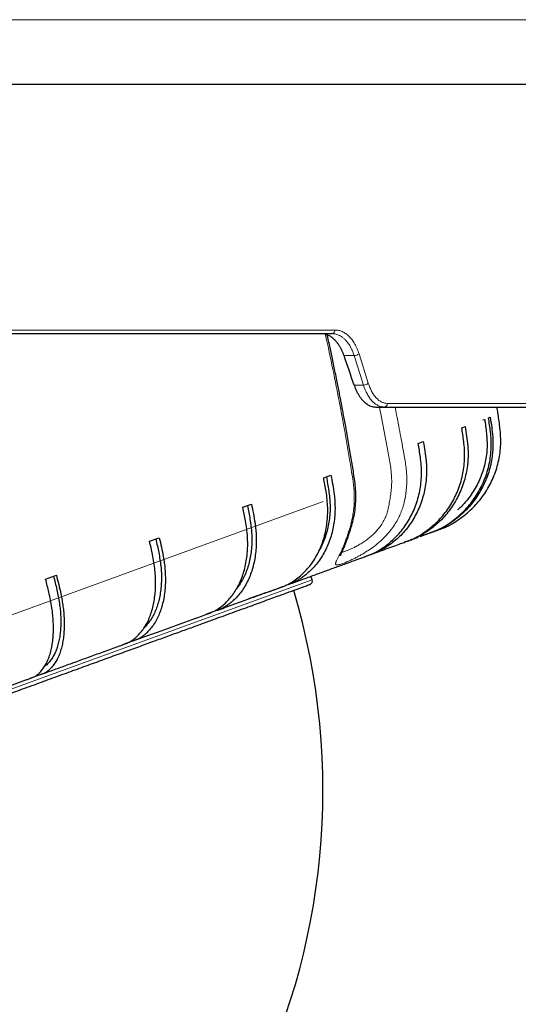
# Model space of a CAD drawing. Units: millimetres. Extents: x 21 to 201, y 9 to 287.
# Drawn here: x 148 to 158, y 147 to 167 of the extents above; entities that cross this region are included whole.
import ezdxf

# ---------------------------------------------------------------- set-up
doc = ezdxf.new("R2010")
doc.units = ezdxf.units.MM
doc.styles.add('SLDTEXTSTYLE0', font='TXT', dxfattribs={"width": 0.7, "bigfont": 'bigfont'})
doc.dimstyles.new('SLDDIMSTYLE0', dxfattribs={"dimtxt": 2.728516, "dimasz": 2.5, "dimexe": 0, "dimexo": 0.0625, "dimgap": 0.682129, "dimtad": 3, "dimdec": 1, "dimlfac": 7, "dimrnd": 1e-09, "dimzin": 12, "dimdsep": 46, "dimtxsty": 'SLDTEXTSTYLE0', "dimblk1": 'OPEN30', "dimblk2": 'OPEN30', "dimsah": 1, "dimcen": 0.09, "dimadec": 0, "dimazin": 3, "dimtol": 1, "dimtp": 3, "dimtm": 3, "dimtfac": 1, "dimtdec": 1, "dimtofl": 0, "dimtmove": 0, "dimatfit": 3, "dimldrblk": 'OPEN30', "dimfxl": 1, "dimfrac": 2, "dimtolj": 1, "dimarcsym": 0})
doc.dimstyles.new('SLDDIMSTYLE3', dxfattribs={"dimtxt": 2.728516, "dimasz": 2.5, "dimexe": 0, "dimexo": 0.0625, "dimgap": 0.682129, "dimtad": 3, "dimdec": 1, "dimlfac": 7, "dimrnd": 1e-09, "dimzin": 12, "dimdsep": 46, "dimtxsty": 'SLDTEXTSTYLE0', "dimblk1": 'OPEN30', "dimblk2": 'OPEN30', "dimsah": 1, "dimcen": 0.09, "dimadec": 0, "dimazin": 3, "dimtfac": 1, "dimtdec": 1, "dimtofl": 0, "dimtmove": 0, "dimatfit": 3, "dimldrblk": 'OPEN30', "dimfxl": 1, "dimfrac": 2, "dimtolj": 1, "dimtzin": 12, "dimarcsym": 0})

# ---------------------------------------------------------------- blocks, each defined once
blk = doc.blocks.new('_Open30')
at = {"color": 0, "linetype": 'ByBlock', "lineweight": -2}
for p, q in [((-1, 0.267949), (0, 0)), ((0, 0), (-1, -0.267949)), ((0, 0), (-1, 0))]:
    blk.add_line(p, q, dxfattribs=at)
blk = doc.blocks.new('_D')
at = {"color": 7, "linetype": 'Continuous', "lineweight": 18}
for p, q in [((146.244, 191.87), (169.412, 191.87)), ((168.412, 191.87), (168.412, 138)), ((161.585, 174.489), (161.585, 175.205)), ((161.585, 175.205), (164.76, 175.205)), ((164.76, 175.205), (164.76, 174.489)), ((161.585, 154.773), (161.585, 154.057)), ((164.76, 154.057), (164.76, 154.773)), ((161.585, 154.057), (164.76, 154.057)), ((141.512, 138), (169.412, 138))]:
    blk.add_line(p, q, dxfattribs=at)
at = {"color": 7, "linetype": 'Continuous', "lineweight": 18, "xscale": 2.5, "yscale": 2.5}
for p, rotation in [((168.412, 191.87, -0.001), 90), ((168.412, 138, -0.001), 270)]:
    blk.add_blockref('_Open30', p, dxfattribs=dict(at, rotation=rotation))
at = {"color": 7, "linetype": 'Continuous', "lineweight": 18, "char_height": 2.3813, "attachment_point": 1, "rotation": 90, "style": 'SLDTEXTSTYLE0'}
for s, insert in [('±0.118', (161.69, 164.173)), ('±3', (165.343, 166.083)), ('377.1', (165.343, 158.27)), ('14.846', (161.69, 154.773))]:
    blk.add_mtext(s, dxfattribs=dict(at, insert=insert))
blk = doc.blocks.new('_D_1')
at = {"color": 7, "linetype": 'Continuous', "lineweight": 18}
for p, q in [((145.083, 206.085), (178.956, 206.085)), ((177.956, 206.085), (177.956, 138)), ((171.129, 176.72), (171.129, 177.436)), ((171.129, 177.436), (174.304, 177.436)), ((174.304, 177.436), (174.304, 176.72)), ((171.129, 157.004), (171.129, 156.288)), ((174.304, 156.288), (174.304, 157.004)), ((171.129, 156.288), (174.304, 156.288)), ((141.512, 138), (178.956, 138))]:
    blk.add_line(p, q, dxfattribs=at)
at = {"color": 7, "linetype": 'Continuous', "lineweight": 18, "xscale": 2.5, "yscale": 2.5}
for p, rotation in [((177.956, 206.085, -0.001), 90), ((177.956, 138, -0.001), 270)]:
    blk.add_blockref('_Open30', p, dxfattribs=dict(at, rotation=rotation))
at = {"color": 7, "linetype": 'Continuous', "lineweight": 18, "char_height": 2.3813, "attachment_point": 1, "rotation": 90, "style": 'SLDTEXTSTYLE0'}
for s, insert in [('±0.118', (171.234, 166.404)), ('±3', (174.887, 168.313)), ('476.6', (174.887, 160.501)), ('18.763', (171.234, 157.004))]:
    blk.add_mtext(s, dxfattribs=dict(at, insert=insert))
blk = doc.blocks.new('_D_4')
at = {"color": 7, "linetype": 'Continuous', "lineweight": 18}
for p, q in [((158.941, 164.37), (158.941, 121.314)), ((114.385, 153.148), (114.385, 121.314)), ((133.045, 129.141), (132.329, 129.141)), ((132.329, 129.141), (132.329, 125.966)), ((141.626, 129.141), (142.342, 129.141)), ((142.342, 129.141), (142.342, 125.966)), ((132.329, 125.966), (133.045, 125.966)), ((142.342, 125.966), (141.626, 125.966)), ((114.385, 122.314), (158.941, 122.314))]:
    blk.add_line(p, q, dxfattribs=at)
at = {"color": 7, "linetype": 'Continuous', "lineweight": 18, "xscale": 2.5, "yscale": 2.5, "rotation": 180}
blk.add_blockref('_Open30', (114.385, 122.314, -0.001), dxfattribs=at)
at = {"color": 7, "linetype": 'Continuous', "lineweight": 18, "xscale": 2.5, "yscale": 2.5}
blk.add_blockref('_Open30', (158.941, 122.314, -0.001), dxfattribs=at)
at = {"color": 7, "linetype": 'Continuous', "lineweight": 18, "char_height": 2.3813, "attachment_point": 1, "style": 'SLDTEXTSTYLE0'}
for s, insert in [('12.279', (133.045, 129.035)), ('311.9', (133.839, 125.383))]:
    blk.add_mtext(s, dxfattribs=dict(at, insert=insert))
blk = doc.blocks.new('SW_CENTERMARKSYMBOL_0')
at = {"color": 0, "linetype": 'Continuous', "lineweight": 18}
blk.add_line((0.671, 0.244), (13.142, 4.783), dxfattribs=at)

msp = doc.modelspace()

# ---------------------------------------------------------------- linework, layer by layer
at = {"color": 8, "linetype": 'Continuous', "lineweight": 18}
for p, q in [((114.979519, 166.623943), (148.901415, 166.623943)), ((148.901415, 166.623943), (158.90162, 166.623943)), ((139.724643, 160.583299), (154.374965, 160.583299)), ((154.55323, 160.084545), (154.750677, 160.084545)), ((154.750677, 160.084545), (154.930725, 159.513117)), ((154.845404, 160.119013), (155.026067, 159.547585)), ((154.930725, 159.513117), (154.750122, 159.513117)), ((155.396965, 159.154727), (158.832077, 159.154727)), ((137.91599, 149.893124), (153.93543, 155.723723))]:
    msp.add_line(p, q, dxfattribs=at)
at = {"color": 7, "linetype": 'Continuous', "lineweight": 25}
for p, q in [((114.94057, 165.37026), (148.922628, 165.37026)), ((148.922628, 165.37026), (158.94057, 165.37026)), ((155.166105, 159.084545), (155.336754, 159.084545)), ((157.364845, 158.872246), (157.398474, 158.884486)), ((156.84378, 158.682594), (156.910384, 158.706835)), ((157.255838, 158.83257), (157.289468, 158.84481)), ((155.997899, 158.374718), (156.096181, 158.410489)), ((154.157711, 157.704944), (154.299741, 157.756639)), ((152.584829, 157.132462), (152.752683, 157.193556)), ((156.245977, 156.640706), (156.036622, 156.564507)), ((156.036622, 156.564507), (156.212348, 156.628466)), ((156.212348, 156.628466), (156.381365, 156.689983)), ((156.381365, 156.689983), (156.245977, 156.640706)), ((150.770026, 156.471928), (150.960437, 156.541232)), ((155.724305, 156.450833), (155.742216, 156.457352)), ((155.80882, 156.481594), (155.724561, 156.450926)), ((155.078401, 156.215743), (154.957081, 156.171586)), ((154.956564, 156.171398), (154.980119, 156.179972)), ((148.748623, 155.736197), (148.957886, 155.812363)), ((153.93543, 155.723723), (153.911, 155.790844)), ((153.293175, 155.565974), (153.323474, 155.577002)), ((151.87637, 155.050299), (151.908057, 155.061832)), ((152.075911, 155.122926), (151.878852, 155.051203)), ((150.465714, 154.536862), (150.245201, 154.456602)), ((150.243158, 154.455859), (150.275302, 154.467558)), ((148.427688, 153.795082), (148.456991, 153.805747)), ((148.666253, 153.881912), (148.430203, 153.795997))]:
    msp.add_line(p, q, dxfattribs=at)
at = {"color": 8, "linetype": 'Continuous', "lineweight": 18}
for centre, radius, start, end in [((154.310103, 160.577719), 0.065102, 277.1027178, 4.9169139), ((154.751479, 160.229744), 0.1452, 269.683673, 310.3056345), ((154.932897, 159.656206), 0.143106, 269.1301388, 310.6211749), ((155.330772, 159.150597), 0.066322, 275.1751292, 3.5703526)]:
    msp.add_arc(centre, radius, start, end, dxfattribs=at)
at = {"color": 7, "linetype": 'Continuous', "lineweight": 25}
for centre, radius, start, end in [((153.868309, 155.699293), 0.071429, 290, 20), ((140.512237, 151.628612), 13.628571, 203.4259971, 16.5744594)]:
    msp.add_arc(centre, radius, start, end, dxfattribs=at)
msp.add_ellipse((137.324491, 159.381801), major_axis=(-15.467626, 36.881984), ratio=0.408705495, start_param=4.546144271, end_param=4.561416105, dxfattribs=at)
for points, knots in [([(139.715571, 160.513117), (139.912295, 160.513117), (140.305632, 160.513117), (140.892565, 160.513117), (141.477997, 160.513117), (142.062921, 160.513117), (142.646807, 160.513117), (143.227892, 160.513117), (143.805903, 160.513117), (144.389695, 160.513117), (144.978349, 160.513117), (145.569877, 160.513117), (146.15502, 160.513117), (146.733165, 160.513117), (147.303356, 160.513117), (147.856136, 160.513117), (148.391471, 160.513117), (148.909327, 160.513117), (149.417423, 160.513117), (149.914914, 160.513117), (150.401397, 160.513117), (150.876839, 160.513117), (151.340152, 160.513117), (151.797955, 160.513117), (152.249317, 160.513117), (152.693653, 160.513117), (153.122829, 160.513117), (153.536323, 160.513117), (153.936042, 160.513117), (154.190757, 160.513117), (154.318153, 160.513117)], [0, 0, 0, 0, 0.034405397, 0.068791365, 0.103183483, 0.137816907, 0.172721343, 0.207617573, 0.24253234, 0.277752883, 0.314677689, 0.351607588, 0.388639243, 0.425756771, 0.462866296, 0.499999975, 0.53544313, 0.570865674, 0.606295579, 0.641673437, 0.676927094, 0.712172268, 0.747436514, 0.78240737, 0.818966563, 0.855530727, 0.891900786, 0.92793201, 0.963955277, 1, 1, 1, 1]), ([(154.55323, 160.084545), (154.545781, 160.10483), (154.530882, 160.145398), (154.504659, 160.202639), (154.475614, 160.256727), (154.443896, 160.306425), (154.41012, 160.351035), (154.374231, 160.390818), (154.336048, 160.425712), (154.294856, 160.456012), (154.251151, 160.480669), (154.204638, 160.499088), (154.156609, 160.51088), (154.123814, 160.512371), (154.107417, 160.513117)], [0, 0, 0, 0, 0.079388245, 0.158776491, 0.240471138, 0.322165782, 0.401554046, 0.480942306, 0.562637243, 0.644332177, 0.731695071, 0.819057975, 0.909528972, 1, 1, 1, 1]), ([(154.483333, 156.188871), (154.483368, 156.18878), (154.48346, 156.188544), (154.486505, 156.196621), (154.492216, 156.21023), (154.500534, 156.229317), (154.509765, 156.250005), (154.520654, 156.274403), (154.532086, 156.30024), (154.545111, 156.330291), (154.559922, 156.365448), (154.579537, 156.413699), (154.604322, 156.477514), (154.634021, 156.558971), (154.664798, 156.649308), (154.698861, 156.758589), (154.733663, 156.889142), (154.763929, 157.0411), (154.782003, 157.199058), (154.787149, 157.360589), (154.778633, 157.520703), (154.759286, 157.677196), (154.735225, 157.828138), (154.710773, 157.976009), (154.686395, 158.123153), (154.660641, 158.275834), (154.633807, 158.431964), (154.606606, 158.586951), (154.580747, 158.731323), (154.556795, 158.862746), (154.535416, 158.978219), (154.516286, 159.080179), (154.498051, 159.176249), (154.478619, 159.277449), (154.456865, 159.389315), (154.432635, 159.512202), (154.405838, 159.646092), (154.368837, 159.828067), (154.322929, 160.04848), (154.272964, 160.282344), (154.241006, 160.427102), (154.227366, 160.488885)], [0, 0, 0, 0, 0.006867057, 0.017909308, 0.02880717, 0.039137526, 0.050773089, 0.060176679, 0.070070882, 0.081111994, 0.09320398, 0.106253265, 0.127548353, 0.149731243, 0.172370222, 0.195604284, 0.227971543, 0.261811133, 0.29659188, 0.330677469, 0.36513347, 0.398388007, 0.430380264, 0.461658686, 0.493020602, 0.524563031, 0.55943187, 0.593053861, 0.623918356, 0.652029757, 0.677388238, 0.698052456, 0.717518808, 0.73911943, 0.763090628, 0.789432295, 0.818144221, 0.849226076, 0.906555271, 0.960118129, 1, 1, 1, 1]), ([(154.750122, 159.513117), (154.757399, 159.492859), (154.771953, 159.452345), (154.797404, 159.395173), (154.825427, 159.341146), (154.855821, 159.291497), (154.887949, 159.246924), (154.921827, 159.207165), (154.95757, 159.172281), (154.995861, 159.14192), (155.03617, 159.117165), (155.078702, 159.098645), (155.122187, 159.086792), (155.151466, 159.085294), (155.166105, 159.084545)], [0, 0, 0, 0, 0.079241624, 0.158483214, 0.240026398, 0.321569556, 0.400811509, 0.480053466, 0.561598143, 0.643142872, 0.730786175, 0.818429626, 0.909214689, 1, 1, 1, 1]), ([(155.336754, 159.084545), (155.447235, 159.084545), (155.668149, 159.084545), (155.98017, 159.084545), (156.278029, 159.084545), (156.560127, 159.084545), (156.826483, 159.084545), (157.076444, 159.084545), (157.303339, 159.084545), (157.508527, 159.084545), (157.693289, 159.084545), (157.863547, 159.084545), (158.018879, 159.084545), (158.160617, 159.084545), (158.242757, 159.084545), (158.283838, 159.084545)], [0, 0, 0, 0, 0.079849828, 0.1596649044, 0.2395106352, 0.319648248, 0.3997851154, 0.4799467551, 0.5601316119, 0.6335925233, 0.7070626604, 0.7804539404, 0.8536323402, 0.9267975647, 1, 1, 1, 1]), ([(157.551356, 158.940042), (157.545949, 158.9769), (157.538881, 159.025078), (157.531654, 159.073232), (157.529957, 159.084545)], [0, 0, 0, 0, 0.765052239, 1, 1, 1, 1]), ([(157.398474, 158.884486), (157.407974, 158.821577), (157.426968, 158.695797), (157.446706, 158.526489), (157.452787, 158.376656), (157.448953, 158.247272), (157.43517, 158.110347), (157.409187, 157.96691), (157.369071, 157.816794), (157.315957, 157.669299), (157.250577, 157.526962), (157.17418, 157.392094), (157.086966, 157.264106), (156.988306, 157.142947), (156.879802, 157.030625), (156.763015, 156.929306), (156.652905, 156.847762), (156.551928, 156.781214), (156.461002, 156.728907), (156.358924, 156.681435), (156.286038, 156.655152), (156.245977, 156.640706)], [0, 0, 0, 0, 0.0687631839, 0.1374871279, 0.1841087327, 0.2307845247, 0.2773983498, 0.3329339325, 0.3884702461, 0.4456210617, 0.5027718782, 0.558305849, 0.6138398207, 0.6709841219, 0.728128424, 0.7836837064, 0.8392565229, 0.8773696588, 0.915504838, 0.953558692, 1, 1, 1, 1]), ([(156.381365, 156.689983), (156.413536, 156.701904), (156.477881, 156.725746), (156.572501, 156.766289), (156.680037, 156.823446), (156.797441, 156.900832), (156.923283, 156.995953), (157.039964, 157.099782), (157.147411, 157.21292), (157.245874, 157.335893), (157.333518, 157.4668), (157.409034, 157.603336), (157.473013, 157.745645), (157.525206, 157.894284), (157.56459, 158.046826), (157.590616, 158.20067), (157.603822, 158.356152), (157.602618, 158.513709), (157.585656, 158.70919), (157.564364, 158.850779), (157.55095, 158.939982)], [0, 0, 0, 0, 0.03706366, 0.074131212, 0.111116923, 0.168474375, 0.225838343, 0.281424238, 0.337010117, 0.394210887, 0.451411656, 0.506997664, 0.562583672, 0.619784725, 0.676985777, 0.732576258, 0.788164411, 0.845349156, 0.902566984, 1, 1, 1, 1]), ([(156.910384, 158.706835), (156.92023, 158.644053), (156.939917, 158.518525), (156.960739, 158.349611), (156.968073, 158.200235), (156.965556, 158.07133), (156.953419, 157.935004), (156.929458, 157.792303), (156.891793, 157.643079), (156.841442, 157.496589), (156.779092, 157.355356), (156.705941, 157.221669), (156.622188, 157.094941), (156.527221, 156.975125), (156.42258, 156.864209), (156.309767, 156.764338), (156.203273, 156.68411), (156.105534, 156.61874), (156.017452, 156.567468), (155.918462, 156.52112), (155.847708, 156.495613), (155.80882, 156.481594)], [0, 0, 0, 0, 0.068763184, 0.137487128, 0.184108733, 0.230784525, 0.27739835, 0.332933933, 0.388470246, 0.445621062, 0.502771878, 0.558305849, 0.613839821, 0.670984122, 0.728128424, 0.783683706, 0.839256523, 0.877369659, 0.915504838, 0.953558692, 1, 1, 1, 1]), ([(156.212348, 156.628466), (156.244205, 156.640272), (156.307922, 156.663886), (156.401603, 156.704087), (156.508036, 156.760843), (156.624189, 156.837773), (156.748652, 156.932393), (156.864005, 157.035738), (156.970175, 157.148412), (157.067408, 157.270937), (157.153889, 157.40142), (157.228329, 157.537565), (157.291313, 157.679512), (157.342593, 157.827819), (157.381161, 157.980063), (157.406483, 158.133651), (157.419089, 158.288915), (157.417402, 158.446296), (157.399974, 158.641607), (157.378423, 158.783101), (157.364845, 158.872246)], [0, 0, 0, 0, 0.03706366, 0.074131212, 0.111116923, 0.168474375, 0.225838343, 0.281424238, 0.337010117, 0.394210887, 0.451411656, 0.506997664, 0.562583672, 0.619784725, 0.676985777, 0.732576258, 0.788164411, 0.845349156, 0.902566984, 1, 1, 1, 1]), ([(157.289468, 158.84481), (157.296014, 158.799395), (157.309129, 158.708423), (157.325411, 158.571515), (157.335814, 158.434144), (157.337667, 158.296725), (157.327365, 158.156754), (157.303304, 158.015286), (157.267186, 157.87307), (157.21932, 157.734468), (157.160176, 157.600606), (157.089721, 157.472486), (157.008812, 157.350601), (156.917795, 157.236323), (156.834646, 157.146215), (156.779594, 157.097315), (156.7608, 157.080621)], [0, 0, 0, 0, 0.070992737, 0.142204856, 0.213297478, 0.284115168, 0.354776215, 0.430394618, 0.506283255, 0.582171897, 0.657790309, 0.733408645, 0.8092972, 0.885185761, 0.960804105, 1, 1, 1, 1]), ([(155.742216, 156.457352), (155.773138, 156.468818), (155.834985, 156.491751), (155.925864, 156.530932), (156.02901, 156.586491), (156.141434, 156.662065), (156.261787, 156.755189), (156.373184, 156.857094), (156.475547, 156.968382), (156.569111, 157.089572), (156.652128, 157.218794), (156.72336, 157.353772), (156.783379, 157.494639), (156.831936, 157.641955), (156.868074, 157.793315), (156.891294, 157.946138), (156.902113, 158.100751), (156.898988, 158.257608), (156.880173, 158.452415), (156.857846, 158.593627), (156.84378, 158.682594)], [0, 0, 0, 0, 0.03706366, 0.074131212, 0.111116923, 0.168474375, 0.225838343, 0.281424238, 0.337010117, 0.394210887, 0.451411656, 0.506997664, 0.562583672, 0.619784725, 0.676985777, 0.732576258, 0.788164411, 0.845349156, 0.902566984, 1, 1, 1, 1]), ([(154.980119, 156.179972), (155.009503, 156.190878), (155.068273, 156.212691), (155.154543, 156.250194), (155.252282, 156.303786), (155.358573, 156.377127), (155.472165, 156.46779), (155.577053, 156.567326), (155.673154, 156.676335), (155.760684, 156.795328), (155.838, 156.922476), (155.903956, 157.055533), (155.959097, 157.194625), (156.003176, 157.340311), (156.035315, 157.490215), (156.055079, 157.64178), (156.062957, 157.795323), (156.057466, 157.951319), (156.036368, 158.145295), (156.012767, 158.286043), (155.997899, 158.374718)], [0, 0, 0, 0, 0.03706366, 0.074131212, 0.111116923, 0.168474375, 0.225838343, 0.281424238, 0.337010117, 0.394210887, 0.451411656, 0.506997664, 0.562583672, 0.619784725, 0.676985777, 0.732576258, 0.788164411, 0.845349156, 0.902566984, 1, 1, 1, 1]), ([(156.096181, 158.410489), (156.106597, 158.347915), (156.127423, 158.222802), (156.150027, 158.054536), (156.159423, 157.90591), (156.159073, 157.777794), (156.149642, 157.642453), (156.129009, 157.500963), (156.095375, 157.353207), (156.049568, 157.208371), (155.992205, 157.068952), (155.924393, 156.937208), (155.846332, 156.812553), (155.757439, 156.694948), (155.659155, 156.586345), (155.55288, 156.488853), (155.452334, 156.41079), (155.359922, 156.34736), (155.276519, 156.297791), (155.182607, 156.253291), (155.115362, 156.229061), (155.078401, 156.215743)], [0, 0, 0, 0, 0.068763184, 0.137487128, 0.184108733, 0.230784525, 0.27739835, 0.332933933, 0.388470246, 0.445621062, 0.502771878, 0.558305849, 0.613839821, 0.670984122, 0.728128424, 0.783683706, 0.839256523, 0.877369659, 0.915504838, 0.953558692, 1, 1, 1, 1]), ([(154.299741, 157.756639), (154.311406, 157.694519), (154.334729, 157.570314), (154.361237, 157.40347), (154.375149, 157.256487), (154.379546, 157.130099), (154.376045, 156.996916), (154.362699, 156.858079), (154.337898, 156.713537), (154.302045, 156.572324), (154.255604, 156.436881), (154.199489, 156.309394), (154.133899, 156.189278), (154.058312, 156.076517), (153.973953, 155.97298), (153.881997, 155.88071), (153.794491, 155.80736), (153.71372, 155.748253), (153.640668, 155.702153), (153.496449, 155.633856), (153.277634, 155.553932), (152.98861, 155.452092), (152.795935, 155.383984), (152.699598, 155.34993)], [0, 0, 0, 0, 0.050456092, 0.10088339, 0.135092742, 0.169341855, 0.203545498, 0.244295625, 0.285046288, 0.326981617, 0.368916948, 0.409665891, 0.450414836, 0.492345385, 0.534275936, 0.575040517, 0.615817965, 0.643784091, 0.671766392, 0.699689019, 0.799767745, 0.899883477, 1, 1, 1, 1]), ([(153.323474, 155.577002), (153.349488, 155.586682), (153.401518, 155.606041), (153.477693, 155.639871), (153.563585, 155.68915), (153.65644, 155.757601), (153.755221, 155.842873), (153.845852, 155.93722), (153.928234, 156.041236), (154.002544, 156.155418), (154.067373, 156.27802), (154.121772, 156.406871), (154.166227, 156.542074), (154.200494, 156.684188), (154.223874, 156.830904), (154.236068, 156.979714), (154.237503, 157.130912), (154.226831, 157.285023), (154.200731, 157.477177), (154.174339, 157.61691), (154.157711, 157.704944)], [0, 0, 0, 0, 0.03706366, 0.074131212, 0.111116923, 0.168474375, 0.225838343, 0.281424238, 0.337010117, 0.394210887, 0.451411656, 0.506997664, 0.562583672, 0.619784725, 0.676985777, 0.732576258, 0.788164411, 0.845349156, 0.902566984, 1, 1, 1, 1]), ([(154.210686, 157.724226), (154.218847, 157.679397), (154.235193, 157.589602), (154.256897, 157.454667), (154.2737, 157.319626), (154.283337, 157.185039), (154.282933, 157.048673), (154.271088, 156.911644), (154.249153, 156.774615), (154.217252, 156.641733), (154.17526, 156.514452), (154.130567, 156.406341), (154.096263, 156.343935), (154.082635, 156.319142)], [0, 0, 0, 0, 0.0906384765, 0.1815570454, 0.2723230488, 0.3627380381, 0.4529530365, 0.5494972354, 0.6463864487, 0.7432756694, 0.8398198784, 0.9363639913, 1, 1, 1, 1]), ([(152.752683, 157.193556), (152.765419, 157.131826), (152.790885, 157.008401), (152.820742, 156.842776), (152.838528, 156.697203), (152.846998, 156.572297), (152.848584, 156.440966), (152.841491, 156.304404), (152.824266, 156.16262), (152.796953, 156.024516), (152.759884, 155.892483), (152.713803, 155.768649), (152.658912, 155.652426), (152.594741, 155.54382), (152.522326, 155.444633), (152.442662, 155.356827), (152.366323, 155.287574), (152.295593, 155.232035), (152.231233, 155.189397), (152.15799, 155.15242), (152.105023, 155.133387), (152.075911, 155.122926)], [0, 0, 0, 0, 0.068763184, 0.137487128, 0.184108733, 0.230784525, 0.27739835, 0.332933933, 0.388470246, 0.445621062, 0.502771878, 0.558305849, 0.613839821, 0.670984122, 0.728128424, 0.783683706, 0.839256523, 0.877369659, 0.915504838, 0.953558692, 1, 1, 1, 1]), ([(152.6735, 157.164736), (152.682459, 157.120198), (152.700404, 157.030984), (152.724791, 156.897026), (152.74476, 156.763137), (152.758248, 156.629953), (152.762743, 156.495368), (152.756934, 156.360543), (152.742047, 156.226053), (152.717931, 156.096098), (152.684851, 155.971714), (152.642664, 155.853914), (152.59209, 155.742952), (152.532845, 155.640682), (152.487342, 155.57282), (152.460229, 155.541448), (152.457558, 155.538358)], [0, 0, 0, 0, 0.073258973, 0.146744331, 0.220106378, 0.293184716, 0.36610141, 0.44413371, 0.52244487, 0.600756036, 0.678788344, 0.756820575, 0.835131651, 0.913442733, 0.991474972, 1, 1, 1, 1]), ([(151.908057, 155.061832), (151.931179, 155.07046), (151.977427, 155.087715), (152.044941, 155.118391), (152.12067, 155.163972), (152.201998, 155.228227), (152.288072, 155.308875), (152.366471, 155.39877), (152.437084, 155.498502), (152.500053, 155.608556), (152.554168, 155.727259), (152.598653, 155.852501), (152.633939, 155.984366), (152.65979, 156.123418), (152.675654, 156.267398), (152.681353, 156.413844), (152.677261, 156.56303), (152.662143, 156.715523), (152.631752, 156.906116), (152.602965, 157.044977), (152.584829, 157.132462)], [0, 0, 0, 0, 0.03706366, 0.074131212, 0.111116923, 0.168474375, 0.225838343, 0.281424238, 0.337010117, 0.394210887, 0.451411656, 0.506997664, 0.562583672, 0.619784725, 0.676985777, 0.732576258, 0.788164411, 0.845349156, 0.902566984, 1, 1, 1, 1]), ([(150.275302, 154.467558), (150.295083, 154.474969), (150.334645, 154.489791), (150.392145, 154.516823), (150.456125, 154.558127), (150.524126, 154.617532), (150.59551, 154.692832), (150.659766, 154.77758), (150.716773, 154.87236), (150.76663, 154.977641), (150.808359, 155.091836), (150.841381, 155.212906), (150.866068, 155.340914), (150.882187, 155.476423), (150.889363, 155.617242), (150.887553, 155.760955), (150.877071, 155.907815), (150.856813, 156.058437), (150.821462, 156.247224), (150.789906, 156.385077), (150.770026, 156.471928)], [0, 0, 0, 0, 0.0370636596, 0.0741312121, 0.1111169232, 0.1684743749, 0.2258383434, 0.2814242381, 0.3370101171, 0.3942108871, 0.4514116562, 0.5069976644, 0.5625836718, 0.6197847246, 0.6769857766, 0.7325762579, 0.7881644115, 0.8453491556, 0.902566984, 1, 1, 1, 1]), ([(150.960437, 156.541232), (150.974412, 156.479952), (151.002353, 156.357429), (151.036082, 156.193213), (151.058349, 156.049271), (151.071526, 155.926078), (151.078994, 155.796888), (151.07913, 155.662957), (151.070665, 155.524362), (151.053225, 155.389851), (151.02699, 155.261762), (150.99251, 155.142149), (150.949989, 155.030429), (150.899016, 154.926626), (150.840412, 154.832466), (150.774954, 154.74983), (150.711539, 154.685282), (150.652383, 154.633955), (150.598189, 154.595018), (150.535981, 154.562057), (150.490636, 154.545798), (150.465714, 154.536862)], [0, 0, 0, 0, 0.068763184, 0.137487128, 0.184108733, 0.230784525, 0.27739835, 0.332933933, 0.388470246, 0.445621062, 0.502771878, 0.558305849, 0.613839821, 0.670984122, 0.728128424, 0.783683706, 0.839256523, 0.877369659, 0.915504838, 0.953558692, 1, 1, 1, 1]), ([(150.892666, 156.516565), (150.902548, 156.472363), (150.922342, 156.383822), (150.94983, 156.250993), (150.97346, 156.118437), (150.991401, 155.986873), (151.001558, 155.854349), (151.002734, 155.722066), (150.995971, 155.590535), (150.980946, 155.463884), (150.957828, 155.343143), (150.926504, 155.22923), (150.887369, 155.122684), (150.840916, 155.024125), (150.787003, 154.935072), (150.728619, 154.855432), (150.685286, 154.810491), (150.664252, 154.788677)], [0, 0, 0, 0, 0.064080267, 0.128358556, 0.192528984, 0.256451248, 0.320232122, 0.388487661, 0.456987121, 0.525486586, 0.593742132, 0.66199761, 0.730496996, 0.798996388, 0.867251874, 0.935566361, 1, 1, 1, 1]), ([(155.055065, 156.20725), (155.091036, 156.220342), (155.186778, 156.255189), (155.330552, 156.307519), (155.486535, 156.364292), (155.618732, 156.412408), (155.69314, 156.43949), (155.724305, 156.450833)], [0, 0, 0, 0, 0.137696064, 0.366502505, 0.599435928, 0.832228459, 1, 1, 1, 1]), ([(155.791882, 156.475429), (155.824212, 156.487196), (155.899279, 156.514519), (155.962188, 156.537415), (155.998004, 156.550451)], [0, 0, 0, 0, 0.430672938, 1, 1, 1, 1]), ([(153.494538, 155.639264), (153.566752, 155.665548), (153.721181, 155.721756), (153.947914, 155.804279), (154.178336, 155.888146), (154.402852, 155.969864), (154.612647, 156.046223), (154.798334, 156.113807), (154.906856, 156.153306), (154.956564, 156.171398)], [0, 0, 0, 0, 0.128750254, 0.275332411, 0.425312462, 0.578691423, 0.735470335, 0.878834119, 1, 1, 1, 1]), ([(137.954947, 149.83129), (138.077963, 149.876064), (138.323933, 149.96559), (138.695572, 150.100856), (139.072465, 150.238033), (139.455072, 150.377291), (139.843038, 150.518499), (140.235278, 150.661263), (140.64526, 150.810484), (141.072661, 150.966045), (141.517231, 151.127855), (141.964688, 151.290717), (142.4145, 151.454435), (142.857957, 151.61584), (143.294044, 151.774563), (143.722375, 151.930462), (144.149669, 152.085985), (144.575391, 152.240935), (144.998971, 152.395105), (145.419183, 152.54805), (145.835495, 152.699575), (146.247334, 152.849472), (146.653468, 152.997293), (147.053399, 153.142856), (147.446587, 153.285965), (147.831849, 153.426189), (148.208757, 153.563372), (148.576834, 153.697341), (148.935003, 153.827704), (149.282931, 153.954339), (149.620238, 154.077109), (149.945995, 154.195675), (150.259985, 154.309958), (150.561948, 154.419863), (150.851132, 154.525118), (151.127452, 154.62569), (151.390774, 154.721531), (151.637261, 154.811245), (151.867495, 154.895044), (152.082021, 154.973125), (152.283919, 155.046609), (152.473105, 155.115468), (152.649695, 155.179741), (152.813755, 155.239454), (152.970246, 155.296412), (153.118098, 155.350226), (153.255714, 155.400314), (153.378927, 155.44516), (153.488093, 155.484893), (153.581394, 155.518852), (153.660294, 155.547569), (153.72597, 155.571473), (153.781468, 155.591673), (153.826384, 155.608021), (153.860508, 155.620441), (153.882411, 155.628413), (153.893111, 155.632308), (153.89149, 155.631718), (153.891027, 155.631549)], [0, 0, 0, 0, 0.016097839, 0.032187565, 0.048282532, 0.064857038, 0.081488794, 0.098123936, 0.115138367, 0.133977211, 0.15282019, 0.172073486, 0.19138973, 0.210714241, 0.229396848, 0.248067691, 0.266747644, 0.285725581, 0.30469123, 0.323666471, 0.342846534, 0.36201394, 0.381191277, 0.400474025, 0.419743926, 0.439023934, 0.458306681, 0.477576582, 0.49685659, 0.516036653, 0.535204059, 0.554381396, 0.573359334, 0.592324983, 0.611300223, 0.629982831, 0.648653674, 0.667333626, 0.684904751, 0.702464909, 0.720031467, 0.737223255, 0.754349114, 0.771478793, 0.788245833, 0.806541139, 0.824840096, 0.842644407, 0.860343209, 0.878048003, 0.894146502, 0.910236267, 0.92633065, 0.942905039, 0.959536795, 0.976171937, 0.993186368, 1, 1, 1, 1]), ([(148.456991, 153.805747), (148.473042, 153.811801), (148.505147, 153.823908), (148.551476, 153.846874), (148.602349, 153.883408), (148.655482, 153.937401), (148.710478, 154.006737), (148.758958, 154.085742), (148.800785, 154.174997), (148.836014, 154.274955), (148.863926, 154.384121), (148.88416, 154.500536), (148.897022, 154.62424), (148.902286, 154.755798), (148.899769, 154.893089), (148.889582, 155.033753), (148.871972, 155.178018), (148.84598, 155.326553), (148.805094, 155.513326), (148.77045, 155.650055), (148.748623, 155.736197)], [0, 0, 0, 0, 0.03706366, 0.074131212, 0.111116923, 0.168474375, 0.225838343, 0.281424238, 0.337010117, 0.394210887, 0.451411656, 0.506997664, 0.562583672, 0.619784725, 0.676985777, 0.732576258, 0.788164411, 0.845349156, 0.902566984, 1, 1, 1, 1]), ([(148.957886, 155.812363), (148.973242, 155.751586), (149.003946, 155.630068), (149.041995, 155.467425), (149.069259, 155.325301), (149.087689, 155.20402), (149.101718, 155.077218), (149.109918, 154.946223), (149.111225, 154.811184), (149.104801, 154.680682), (149.090651, 154.556992), (149.069113, 154.44209), (149.040391, 154.335393), (149.004141, 154.236949), (148.960945, 154.148396), (148.911335, 154.071529), (148.862337, 154.012228), (148.816094, 153.965601), (148.773241, 153.930791), (148.723342, 153.90231), (148.686502, 153.889147), (148.666253, 153.881912)], [0, 0, 0, 0, 0.068763184, 0.137487128, 0.184108733, 0.230784525, 0.27739835, 0.332933933, 0.388470246, 0.445621062, 0.502771878, 0.558305849, 0.613839821, 0.670984122, 0.728128424, 0.783683706, 0.839256523, 0.877369659, 0.915504838, 0.953558692, 1, 1, 1, 1]), ([(148.902847, 155.79233), (148.913758, 155.748503), (148.935614, 155.660713), (148.966563, 155.529143), (148.994276, 155.398073), (149.017185, 155.268317), (149.033658, 155.138092), (149.042627, 155.008645), (149.044927, 154.880413), (149.040042, 154.757453), (149.028049, 154.64076), (149.008798, 154.531245), (148.982594, 154.429393), (148.949775, 154.335843), (148.910266, 154.251856), (148.86516, 154.176508), (148.814405, 154.110893), (148.768903, 154.063758), (148.737869, 154.044746), (148.728064, 154.03874)], [0, 0, 0, 0, 0.058034738, 0.116248816, 0.174365208, 0.23225685, 0.29002044, 0.351836542, 0.413873552, 0.475910568, 0.537726676, 0.599542723, 0.661579666, 0.723616615, 0.785432669, 0.847302158, 0.909407118, 0.971379847, 1, 1, 1, 1]), ([(152.078393, 155.12383), (152.104771, 155.13343), (152.230944, 155.179354), (152.451496, 155.259628), (152.727275, 155.360003), (152.986532, 155.454365), (153.171483, 155.521682), (153.271589, 155.558118), (153.293175, 155.565974)], [0, 0, 0, 0, 0.060306088, 0.288461768, 0.523862737, 0.730211058, 0.94182524, 1, 1, 1, 1]), ([(150.434547, 154.525519), (150.528523, 154.559723), (150.725267, 154.631332), (151.0124, 154.73584), (151.301283, 154.840985), (151.584906, 154.944215), (151.777739, 155.0144), (151.873646, 155.049308), (151.87637, 155.050299)], [0, 0, 0, 0, 0.186363125, 0.390164034, 0.584356758, 0.785605097, 0.993910881, 1, 1, 1, 1]), ([(148.637337, 153.871388), (148.700291, 153.894301), (148.847267, 153.947796), (149.076489, 154.031226), (149.329749, 154.123405), (149.590112, 154.218169), (149.859868, 154.316353), (150.079238, 154.396197), (150.206799, 154.442625), (150.243158, 154.455859)], [0, 0, 0, 0, 0.113162956, 0.264198929, 0.417753981, 0.5796963, 0.750027576, 0.928749597, 1, 1, 1, 1]), ([(146.68761, 153.161745), (146.692916, 153.163676), (146.722823, 153.174562), (146.772344, 153.192586), (146.832153, 153.214354), (146.885252, 153.233681), (146.940897, 153.253934), (147.011149, 153.279504), (147.098803, 153.311407), (147.204922, 153.350031), (147.326649, 153.394336), (147.46379, 153.444251), (147.616116, 153.499694), (147.783356, 153.560564), (147.965244, 153.626766), (148.161277, 153.698116), (148.317237, 153.754881), (148.407125, 153.787597), (148.427688, 153.795082)], [0, 0, 0, 0, 0.00878095, 0.049502543, 0.082449422, 0.108667309, 0.139037001, 0.176446171, 0.227501672, 0.287648099, 0.356885981, 0.435215965, 0.52263881, 0.61915539, 0.724766697, 0.839473834, 0.963278025, 1, 1, 1, 1])]:
    msp.add_open_spline(points, degree=3, knots=knots, dxfattribs=at)
at = {"color": 8, "linetype": 'Continuous', "lineweight": 18}
for points, knots in [([(155.546369, 159.084545), (155.556316, 159.034457), (155.580931, 158.910513), (155.617872, 158.717719), (155.656614, 158.511202), (155.69167, 158.319524), (155.722722, 158.150966), (155.74767, 158.004083), (155.764416, 157.877843), (155.773464, 157.762985), (155.775501, 157.663366), (155.773209, 157.578137), (155.76857, 157.508658), (155.763577, 157.45877), (155.760067, 157.429647), (155.758528, 157.4177), (155.757854, 157.412611), (155.757558, 157.410404), (155.757429, 157.409439), (155.757372, 157.409015), (155.757344, 157.408812), (155.754974, 157.391266), (155.750463, 157.361095), (155.743836, 157.323198), (155.739233, 157.299282), (155.734655, 157.276679), (155.727069, 157.24195), (155.714362, 157.190888), (155.6973, 157.132524), (155.678362, 157.076553), (155.658158, 157.023977), (155.637013, 156.974846), (155.603708, 156.905017), (155.553275, 156.815248), (155.487512, 156.719751), (155.42398, 156.640236), (155.365869, 156.575058), (155.304034, 156.51249), (155.239247, 156.453201), (155.172415, 156.397801), (155.09281, 156.337611), (155.000639, 156.275443), (154.909166, 156.220533), (154.832236, 156.177949), (154.768596, 156.14471), (154.697225, 156.109498), (154.622294, 156.075375), (154.557174, 156.048648), (154.508941, 156.030916), (154.473597, 156.019632), (154.444803, 156.012551), (154.422131, 156.009636), (154.40541, 156.011034), (154.394209, 156.016709), (154.388682, 156.026815), (154.38927, 156.041964), (154.394895, 156.060574), (154.403542, 156.081378), (154.413726, 156.103203), (154.426392, 156.128801), (154.442318, 156.160408), (154.46178, 156.199249), (154.484835, 156.246657), (154.513223, 156.308122), (154.546442, 156.38569), (154.581693, 156.475437), (154.614146, 156.565108), (154.643453, 156.652628), (154.671019, 156.743792), (154.696377, 156.839731), (154.714989, 156.924177), (154.727806, 156.995409), (154.736198, 157.051201), (154.743037, 157.107336), (154.748042, 157.160999), (154.751571, 157.213453), (154.753753, 157.267949), (154.754209, 157.311616), (154.753913, 157.343112), (154.753634, 157.359164), (154.75321, 157.375743), (154.752629, 157.39285), (154.751876, 157.410485), (154.750938, 157.42865), (154.749214, 157.456967), (154.745856, 157.500374), (154.739438, 157.563808), (154.725559, 157.674122), (154.700658, 157.829215), (154.670921, 158.009031), (154.642739, 158.178165), (154.616187, 158.334401), (154.58848, 158.494001), (154.55957, 158.657062), (154.52941, 158.823583), (154.468058, 159.155491), (154.370484, 159.654366), (154.266731, 160.157466), (154.202491, 160.440413), (154.188582, 160.501671)], [0, 0, 0, 0, 0.016140876, 0.039941046, 0.062071751, 0.082599934, 0.101591974, 0.116297604, 0.129773431, 0.14199984, 0.152999559, 0.161683413, 0.169445029, 0.175517176, 0.177964809, 0.178998422, 0.179444824, 0.179639616, 0.179725011, 0.179762523, 0.179779017, 0.179791972, 0.18554084, 0.189749866, 0.192402654, 0.193540134, 0.197331793, 0.204081402, 0.210845695, 0.217307466, 0.223434958, 0.229227321, 0.234685567, 0.248439734, 0.262123756, 0.271351521, 0.280486997, 0.289554911, 0.298977571, 0.308120545, 0.317037064, 0.330923785, 0.344469104, 0.353542457, 0.362805332, 0.371910344, 0.385746037, 0.399318276, 0.408407942, 0.417538066, 0.426804868, 0.435826342, 0.444949911, 0.45424435, 0.46332033, 0.472400713, 0.481558773, 0.488187137, 0.494953143, 0.501894783, 0.509038627, 0.517864676, 0.527013482, 0.53651801, 0.550267757, 0.563924135, 0.574929956, 0.585741614, 0.596611868, 0.607520193, 0.618905534, 0.625040974, 0.631147833, 0.637249127, 0.643352531, 0.648533941, 0.654151144, 0.660847114, 0.662499354, 0.664206446, 0.665968513, 0.667785696, 0.669658146, 0.671586031, 0.673569538, 0.678671945, 0.685399456, 0.693760807, 0.713820356, 0.734948162, 0.751251499, 0.767899742, 0.784923786, 0.802325887, 0.820106104, 0.838264479, 0.908696846, 0.980232674, 1, 1, 1, 1]), ([(154.318153, 160.513117), (154.340191, 160.511783), (154.384678, 160.50909), (154.43519, 160.491904), (154.470636, 160.474838), (154.491801, 160.462837), (154.512678, 160.449196), (154.533221, 160.433896), (154.553381, 160.416945), (154.582036, 160.389936), (154.619999, 160.347051), (154.660307, 160.288561), (154.695368, 160.22468), (154.725135, 160.159449), (154.741966, 160.110092), (154.750677, 160.084545)], [0, 0, 0, 0, 0.121620695, 0.245515575, 0.287347548, 0.329433936, 0.371775039, 0.414371151, 0.457222562, 0.500329555, 0.602197749, 0.719412582, 0.806116201, 0.899645616, 1, 1, 1, 1]), ([(154.374965, 160.583299), (154.399496, 160.581789), (154.448557, 160.578769), (154.519975, 160.554063), (154.588349, 160.51526), (154.652398, 160.461157), (154.711242, 160.393493), (154.763553, 160.312897), (154.809464, 160.221855), (154.833425, 160.153291), (154.845404, 160.119013)], [0, 0, 0, 0, 0.124958218, 0.249905268, 0.375109344, 0.500311718, 0.625508969, 0.750703086, 0.875365261, 1, 1, 1, 1]), ([(154.930725, 159.513117), (154.941969, 159.480401), (154.964214, 159.415674), (155.005977, 159.331023), (155.051974, 159.258046), (155.101579, 159.198054), (155.154591, 159.149798), (155.211454, 159.113626), (155.272806, 159.089262), (155.315156, 159.086138), (155.336754, 159.084545)], [0, 0, 0, 0, 0.129100677, 0.255419419, 0.378957527, 0.499716414, 0.616979185, 0.739446971, 0.86712043, 1, 1, 1, 1]), ([(155.026067, 159.547585), (155.035966, 159.518563), (155.055771, 159.460501), (155.093312, 159.383437), (155.135656, 159.315226), (155.182713, 159.257995), (155.233291, 159.212239), (155.286527, 159.179439), (155.34142, 159.158553), (155.378448, 159.156003), (155.396965, 159.154727)], [0, 0, 0, 0, 0.124620311, 0.24932239, 0.37446168, 0.499710039, 0.6248608, 0.750107229, 0.875026309, 1, 1, 1, 1]), ([(155.242712, 159.084545), (155.254146, 159.028431), (155.302544, 158.790909), (155.355724, 158.505223), (155.406372, 158.228098), (155.43254, 158.085277), (155.456993, 157.942311), (155.47561, 157.798571), (155.48283, 157.653917), (155.478277, 157.516573), (155.462699, 157.389359), (155.444911, 157.272983), (155.425591, 157.160509), (155.400726, 157.053092), (155.367789, 156.949457), (155.319971, 156.851548), (155.259089, 156.759814), (155.1888, 156.675697), (155.114413, 156.598956), (155.037123, 156.531482), (154.958596, 156.47335), (154.88114, 156.423133), (154.806817, 156.380056), (154.737293, 156.343637), (154.674087, 156.314087), (154.618116, 156.290764), (154.57099, 156.273966), (154.536167, 156.263832), (154.521129, 156.262724), (154.515241, 156.262291)], [0, 0, 0, 0, 0.0476253356, 0.2015874446, 0.2418983887, 0.2822051986, 0.3224866476, 0.3627568222, 0.4032459407, 0.4442397419, 0.4792724672, 0.513250326, 0.5457350416, 0.5769592418, 0.6068398506, 0.6368359188, 0.66728682, 0.6976682387, 0.7273364806, 0.7560719352, 0.7844237359, 0.812855166, 0.8410590202, 0.8692253213, 0.8974601587, 0.9255161193, 0.9536444975, 0.9818526999, 1, 1, 1, 1])]:
    msp.add_open_spline(points, degree=3, knots=knots, dxfattribs=at)

# ---------------------------------------------------------------- block references
at = {"color": 7, "linetype": 'Continuous', "lineweight": 18}
msp.add_blockref('SW_CENTERMARKSYMBOL_0', (141.004855, 152.461386), dxfattribs=at)

# ---------------------------------------------------------------- dimensions: what is measured, and where the dimension line sits
for base, p1, picture, middle in [((177.956357, 138.000041), (144.083427, 206.084545), '_D_1', (177.956357, 166.86193)), ((168.412357, 138.000041), (145.243574, 191.87026), '_D', (168.412357, 164.631347))]:
    dim = msp.add_linear_dim(base=base, p1=p1, p2=(140.512237, 138.000041), angle=90, dimstyle='SLDDIMSTYLE0', dxfattribs=at)
    dim.commit()
    dim.dimension.update_dxf_attribs({"geometry": picture, "text_midpoint": middle, "dimtype": 160})
dim = msp.add_linear_dim(base=(158.94057, 122.313549), p1=(114.384736, 154.148231), p2=(158.94057, 165.37026), dimstyle='SLDDIMSTYLE3', dxfattribs=at)
dim.commit()
dim.dimension.update_dxf_attribs({"geometry": '_D_4', "text_midpoint": (137.335488, 122.313549), "dimtype": 160})

doc.saveas('drawing.dxf')
